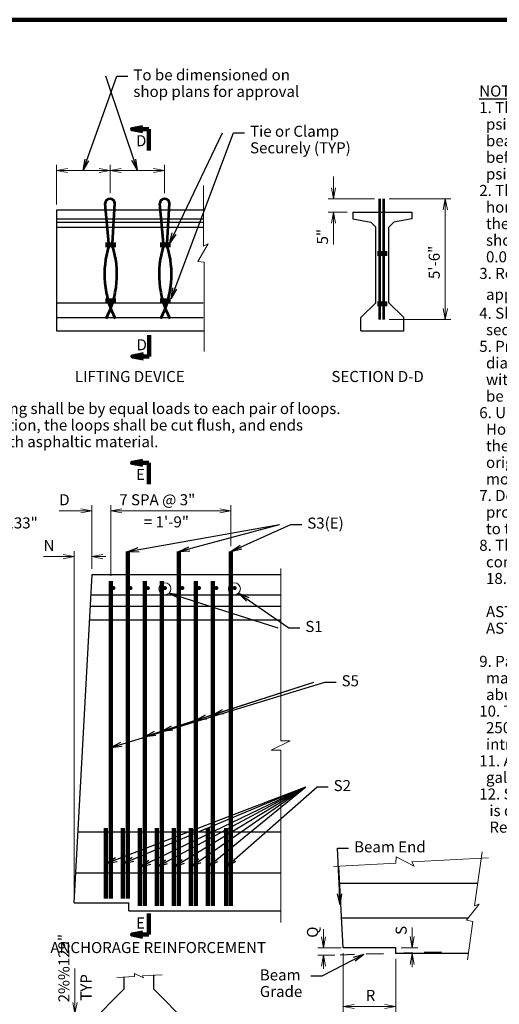
# Model space of a CAD drawing. Units: inches. Extents: x 28968 to 35319, y -12143 to -8107.
# Drawn here: x 32572 to 33791, y -10629 to -8126 of the extents above; entities that cross this region are included whole.
import ezdxf
from ezdxf.enums import TextEntityAlignment as Align

# ---------------------------------------------------------------- set-up
doc = ezdxf.new("R2010")
doc.units = ezdxf.units.IN
doc.header["$MEASUREMENT"] = 0
doc.linetypes.add('DGN Style 2', pattern=[73.922181, 44.353309, -29.568872])
doc.linetypes.add('DGN Style 3', pattern=[103.491053, 73.922181, -29.568872])
for name, color, linetype, lineweight in [('1', 7, 'Continuous', 0), ('14', 7, 'Continuous', 0), ('16', 7, 'Continuous', 0), ('construction line', 3, 'Continuous', 30), ('dimension line', 2, 'Continuous', 13), ('hidden line', 6, 'DGN Style 3', 30), ('rebar', 5, 'Continuous', 53), ('text', 1, 'Continuous', 30)]:
    doc.layers.add(name, color=color, linetype=linetype, lineweight=lineweight)
doc.styles.add('Style-gen_eng', font='gen_eng.shx')
doc.dimstyles.get("Standard").update_dxf_attribs({"dimtxt": 0.18, "dimasz": 0.18, "dimexe": 0.18, "dimexo": 0.0625, "dimgap": 0.09, "dimtad": 0, "dimtih": 1, "dimtoh": 1, "dimdec": 4, "dimzin": 0, "dimdsep": 46, "dimtxsty": 'Standard', "dimcen": 0.09, "dimadec": 0, "dimazin": 0, "dimtfac": 1, "dimtdec": 4, "dimtofl": 0, "dimtmove": 0, "dimatfit": 3, "dimfxl": 1, "dimtolj": 1, "dimtzin": 0, "dimarcsym": 0})

# ---------------------------------------------------------------- blocks, each defined once
blk = doc.blocks.new('*D34')
at = {"layer": 'Defpoints'}
for p in [(33496.781702, -8581.103496), (33653.276702, -8734.702996), (33496.781702, -8888.302496), (33653.276702, -8888.302496)]:
    blk.add_point(p, dxfattribs=at)
at = {"layer": 'dimension line', "color": 2, "linetype": 'Continuous', "lineweight": 13}
for p, q in [((33510.827702, -8581.103496), (33667.322702, -8581.103496)), ((33653.276702, -8581.103496), (33653.276702, -8888.302496)), ((33510.827702, -8888.302496), (33667.322702, -8888.302496))]:
    blk.add_line(p, q, dxfattribs=at)
at = {"layer": 'dimension line', "color": 2, "linetype": 'Continuous', "lineweight": 13, "flags": 128}
for points in [[(33648.009452, -8609.195496), (33653.276702, -8581.103496), (33658.543952, -8609.195496)], [(33658.543952, -8860.210496), (33653.276702, -8888.302496), (33648.009452, -8860.210496)]]:
    blk.add_lwpolyline(points, dxfattribs=at)
at = {"layer": 'dimension line', "color": 1, "linetype": 'Continuous', "lineweight": 30, "style": 'Style-gen_eng'}
blk.add_text('5\'-6"', height=28.092, rotation=90, dxfattribs=at).set_placement((33625.184702, -8785.244249), align=Align.MIDDLE_LEFT)
blk = doc.blocks.new('TerminatorOpen_0.4')
at = {"color": 0, "linetype": 'ByBlock', "lineweight": -2}
for q in [(-1, 0.1875), (-1, 0), (-1, -0.1875)]:
    blk.add_line((0, 0), q, dxfattribs=at)
blk = doc.blocks.new('*D35')
at = {"layer": 'Defpoints'}
for p in [(33486.966702, -8581.103496), (33369.219027, -8615.415496), (33417.985702, -8615.415496), (33369.219027, -8677.461712)]:
    blk.add_point(p, dxfattribs=at)
at = {"layer": 'dimension line', "color": 2, "linetype": 'Continuous', "lineweight": 13}
for p, q in [((33369.219027, -8524.919496), (33369.219027, -8581.103496)), ((33472.920702, -8581.103496), (33355.173027, -8581.103496)), ((33403.939702, -8615.415496), (33355.173027, -8615.415496)), ((33369.219027, -8697.369928), (33369.219027, -8615.415496))]:
    blk.add_line(p, q, dxfattribs=at)
at = {"layer": 'dimension line', "color": 2, "linetype": 'Continuous', "lineweight": 13, "flags": 128}
for points in [[(33374.486277, -8553.011496), (33369.219027, -8581.103496), (33363.951777, -8553.011496)], [(33363.951777, -8643.507496), (33369.219027, -8615.415496), (33374.486277, -8643.507496)]]:
    blk.add_lwpolyline(points, dxfattribs=at)
at = {"layer": 'dimension line', "color": 1, "linetype": 'Continuous', "lineweight": 30, "style": 'Style-gen_eng'}
blk.add_text('5"', height=28.092, rotation=90, dxfattribs=at).set_placement((33341.127027, -8697.369928), align=Align.MIDDLE_LEFT)
blk = doc.blocks.new('*D37')
at = {"layer": 'Defpoints'}
for p in [(32870.571731, -8509.121496), (32939.931731, -8509.121496), (32801.211731, -8581.10355), (32939.931731, -8581.10355)]:
    blk.add_point(p, dxfattribs=at)
at = {"layer": 'dimension line', "color": 2, "linetype": 'Continuous', "lineweight": 13}
for p, q in [((32801.211731, -8567.05755), (32801.211731, -8495.075496)), ((32801.211731, -8509.121496), (32939.931731, -8509.121496)), ((32939.931731, -8567.05755), (32939.931731, -8495.075496))]:
    blk.add_line(p, q, dxfattribs=at)
at = {"layer": 'dimension line', "color": 2, "linetype": 'Continuous', "lineweight": 13, "flags": 128}
for points in [[(32829.303731, -8514.388746), (32801.211731, -8509.121496), (32829.303731, -8503.854246)], [(32911.839731, -8503.854246), (32939.931731, -8509.121496), (32911.839731, -8514.388746)]]:
    blk.add_lwpolyline(points, dxfattribs=at)
blk = doc.blocks.new('*D36')
at = {"layer": 'Defpoints'}
for p in [(32733.120217, -8509.121496), (32801.211731, -8509.121496), (32801.211731, -8581.10355), (32665.028703, -8610.179496)]:
    blk.add_point(p, dxfattribs=at)
at = {"layer": 'dimension line', "color": 2, "linetype": 'Continuous', "lineweight": 13}
for p, q in [((32665.028703, -8596.133496), (32665.028703, -8495.075496)), ((32665.028703, -8509.121496), (32801.211731, -8509.121496)), ((32801.211731, -8567.05755), (32801.211731, -8495.075496))]:
    blk.add_line(p, q, dxfattribs=at)
at = {"layer": 'dimension line', "color": 2, "linetype": 'Continuous', "lineweight": 13, "flags": 128}
for points in [[(32693.120703, -8514.388746), (32665.028703, -8509.121496), (32693.120703, -8503.854246)], [(32773.119731, -8503.854246), (32801.211731, -8509.121496), (32773.119731, -8514.388746)]]:
    blk.add_lwpolyline(points, dxfattribs=at)
blk = doc.blocks.new('*D112')
at = {"layer": 'Defpoints'}
for p in [(32955.824055, -9374.47427), (33108.525625, -9374.47427), (33108.525625, -9478.14484), (32803.122485, -9553.47834)]:
    blk.add_point(p, dxfattribs=at)
at = {"layer": 'dimension line', "color": 2, "linetype": 'Continuous', "lineweight": 13}
for p, q in [((32803.122485, -9539.43234), (32803.122485, -9360.42827)), ((33108.525625, -9464.09884), (33108.525625, -9360.42827)), ((32803.122485, -9374.47427), (33108.525625, -9374.47427))]:
    blk.add_line(p, q, dxfattribs=at)
at = {"layer": 'dimension line', "color": 2, "linetype": 'Continuous', "lineweight": 13, "flags": 128}
for points in [[(32831.214485, -9379.74152), (32803.122485, -9374.47427), (32831.214485, -9369.20702)], [(33080.433625, -9369.20702), (33108.525625, -9374.47427), (33080.433625, -9379.74152)]]:
    blk.add_lwpolyline(points, dxfattribs=at)
at = {"layer": 'dimension line', "color": 1, "linetype": 'Continuous', "lineweight": 30, "style": 'Style-gen_eng'}
for s, p in [('7 SPA @ 3"', (32824.658899, -9346.38227)), ('= 1\'-9"', (32887.257216, -9402.56627))]:
    blk.add_text(s, height=28.092, dxfattribs=at).set_placement(p, align=Align.MIDDLE_LEFT)
blk = doc.blocks.new('*D113')
at = {"layer": 'Defpoints'}
for p in [(32681.483767, -9374.47427), (32754.997125, -9374.47427), (32754.997125, -9536.26284), (32803.122485, -9553.47834)]:
    blk.add_point(p, dxfattribs=at)
at = {"layer": 'dimension line', "color": 2, "linetype": 'Continuous', "lineweight": 13}
for p, q in [((32754.997125, -9522.21684), (32754.997125, -9360.42827)), ((32803.122485, -9539.43234), (32803.122485, -9360.42827)), ((32672.082617, -9374.47427), (32754.997125, -9374.47427)), ((32838.237485, -9374.47427), (32803.122485, -9374.47427))]:
    blk.add_line(p, q, dxfattribs=at)
at = {"layer": 'dimension line', "color": 2, "linetype": 'Continuous', "lineweight": 13, "flags": 128}
for points in [[(32726.905125, -9369.20702), (32754.997125, -9374.47427), (32726.905125, -9379.74152)], [(32831.214485, -9379.74152), (32803.122485, -9374.47427), (32831.214485, -9369.20702)]]:
    blk.add_lwpolyline(points, dxfattribs=at)
at = {"layer": 'dimension line', "color": 1, "linetype": 'Continuous', "lineweight": 30, "style": 'Style-gen_eng'}
blk.add_text('D', height=28.092, dxfattribs=at).set_placement((32672.082617, -9346.38227), align=Align.MIDDLE_LEFT)
blk = doc.blocks.new('*D114')
at = {"layer": 'Defpoints'}
for p in [(32641.710373, -9490.989076), (32710.094005, -9490.989076), (32754.997125, -9536.26284), (32710.094005, -10371.08741)]:
    blk.add_point(p, dxfattribs=at)
at = {"layer": 'dimension line', "color": 2, "linetype": 'Continuous', "lineweight": 13}
for p, q in [((32710.094005, -10357.04141), (32710.094005, -9476.943076)), ((32754.997125, -9522.21684), (32754.997125, -9476.943076)), ((32632.309223, -9490.989076), (32710.094005, -9490.989076)), ((32790.112125, -9490.989076), (32754.997125, -9490.989076))]:
    blk.add_line(p, q, dxfattribs=at)
at = {"layer": 'dimension line', "color": 2, "linetype": 'Continuous', "lineweight": 13, "flags": 128}
for points in [[(32682.002005, -9485.721826), (32710.094005, -9490.989076), (32682.002005, -9496.256326)], [(32783.089125, -9496.256326), (32754.997125, -9490.989076), (32783.089125, -9485.721826)]]:
    blk.add_lwpolyline(points, dxfattribs=at)
at = {"layer": 'dimension line', "color": 1, "linetype": 'Continuous', "lineweight": 30, "style": 'Style-gen_eng'}
blk.add_text('N', height=28.092, dxfattribs=at).set_placement((32632.309223, -9462.897076), align=Align.MIDDLE_LEFT)
blk = doc.blocks.new('*D125')
at = {"layer": 'Defpoints'}
for p in [(32443.602517, -9405.264243), (32373.333607, -9439.987336), (32446.659766, -9536.26284), (32373.333607, -9557.539767)]:
    blk.add_point(p, dxfattribs=at)
at = {"layer": 'dimension line', "color": 2, "linetype": 'Continuous', "lineweight": 13}
for p, q in [((32373.333607, -9543.493767), (32373.333607, -9425.941336)), ((32446.659766, -9522.21684), (32446.659766, -9425.941336)), ((32446.659766, -9439.987336), (32373.333607, -9439.987336))]:
    blk.add_line(p, q, dxfattribs=at)
at = {"layer": 'dimension line', "color": 2, "linetype": 'Continuous', "lineweight": 13, "flags": 128}
for points in [[(32401.425607, -9445.254586), (32373.333607, -9439.987336), (32401.425607, -9434.720086)], [(32418.567766, -9434.720086), (32446.659766, -9439.987336), (32418.567766, -9445.254586)]]:
    blk.add_lwpolyline(points, dxfattribs=at)
at = {"layer": 'dimension line', "color": 2, "linetype": 'Continuous', "lineweight": 13}
blk.add_ellipse((32429.556517, -9439.987336), major_axis=(0, 34.723093), ratio=0.563309, start_param=0, end_param=1.5707963268, dxfattribs=at)
at = {"layer": 'dimension line', "color": 1, "linetype": 'Continuous', "lineweight": 30, "style": 'Style-gen_eng'}
blk.add_text('6%%133"', height=28.092, dxfattribs=at).set_placement((32443.602517, -9405.264243), align=Align.MIDDLE_LEFT)
blk = doc.blocks.new('*D133')
at = {"layer": 'Defpoints'}
for p in [(33569.237331, -10443.301743), (33527.456205, -10485.124251), (33527.456205, -10499.704251), (33569.237331, -10499.704251)]:
    blk.add_point(p, dxfattribs=at)
at = {"layer": 'dimension line', "color": 2, "linetype": 'Continuous', "lineweight": 13}
for p, q in [((33569.237331, -10433.900593), (33569.237331, -10485.124251)), ((33541.502205, -10485.124251), (33583.283331, -10485.124251)), ((33541.502205, -10499.704251), (33583.283331, -10499.704251)), ((33569.237331, -10534.819251), (33569.237331, -10499.704251))]:
    blk.add_line(p, q, dxfattribs=at)
at = {"layer": 'dimension line', "color": 2, "linetype": 'Continuous', "lineweight": 13, "flags": 128}
for points in [[(33574.504581, -10457.032251), (33569.237331, -10485.124251), (33563.970081, -10457.032251)], [(33563.970081, -10527.796251), (33569.237331, -10499.704251), (33574.504581, -10527.796251)]]:
    blk.add_lwpolyline(points, dxfattribs=at)
at = {"layer": 'dimension line', "color": 1, "linetype": 'Continuous', "lineweight": 30, "style": 'Style-gen_eng'}
blk.add_text('S', height=28.092, rotation=90, dxfattribs=at).set_placement((33541.145331, -10452.702892), align=Align.MIDDLE_LEFT)
blk = doc.blocks.new('*D134')
at = {"layer": 'Defpoints'}
for p in [(33393.328205, -10485.124251), (33527.456205, -10499.704251), (33460.392205, -10634.546251), (33527.456205, -10634.546251)]:
    blk.add_point(p, dxfattribs=at)
at = {"layer": 'dimension line', "color": 2, "linetype": 'Continuous', "lineweight": 13}
for p, q in [((33393.328205, -10499.170251), (33393.328205, -10648.592251)), ((33527.456205, -10513.750251), (33527.456205, -10648.592251)), ((33393.328205, -10634.546251), (33527.456205, -10634.546251))]:
    blk.add_line(p, q, dxfattribs=at)
at = {"layer": 'dimension line', "color": 2, "linetype": 'Continuous', "lineweight": 13, "flags": 128}
for points in [[(33421.420205, -10639.813501), (33393.328205, -10634.546251), (33421.420205, -10629.279001)], [(33499.364205, -10629.279001), (33527.456205, -10634.546251), (33499.364205, -10639.813501)]]:
    blk.add_lwpolyline(points, dxfattribs=at)
at = {"layer": 'dimension line', "color": 1, "linetype": 'Continuous', "lineweight": 30, "style": 'Style-gen_eng'}
blk.add_text('R', height=28.092, dxfattribs=at).set_placement((33450.991055, -10606.454251), align=Align.MIDDLE_LEFT)
blk = doc.blocks.new('*D135')
at = {"layer": 'Defpoints'}
for p in [(33343.720835, -10449.165094), (33402.692103, -10485.30622), (33343.720835, -10503.738251), (33386.265205, -10503.738251)]:
    blk.add_point(p, dxfattribs=at)
at = {"layer": 'dimension line', "color": 2, "linetype": 'Continuous', "lineweight": 13}
for p, q in [((33343.720835, -10438.436844), (33343.720835, -10485.30622)), ((33388.646103, -10485.30622), (33329.674835, -10485.30622)), ((33372.219205, -10503.738251), (33329.674835, -10503.738251)), ((33343.720835, -10538.853251), (33343.720835, -10503.738251))]:
    blk.add_line(p, q, dxfattribs=at)
at = {"layer": 'dimension line', "color": 2, "linetype": 'Continuous', "lineweight": 13, "flags": 128}
for points in [[(33348.988085, -10457.21422), (33343.720835, -10485.30622), (33338.453585, -10457.21422)], [(33338.453585, -10531.830251), (33343.720835, -10503.738251), (33348.988085, -10531.830251)]]:
    blk.add_lwpolyline(points, dxfattribs=at)
at = {"layer": 'dimension line', "color": 1, "linetype": 'Continuous', "lineweight": 30, "style": 'Style-gen_eng'}
blk.add_text('Q', height=28.092, rotation=90, dxfattribs=at).set_placement((33315.628835, -10459.893344), align=Align.MIDDLE_LEFT)
blk = doc.blocks.new('*D136')
at = {"layer": 'Defpoints'}
for p in [(32711.986693, -10581.06991), (32711.986693, -10652.800479), (32774.58231, -10652.800479), (32750.772144, -10676.612313)]:
    blk.add_point(p, dxfattribs=at)
at = {"layer": 'dimension line', "color": 2, "linetype": 'Continuous', "lineweight": 13}
for p, q in [((32711.986693, -10538.047176), (32711.986693, -10652.800479)), ((32760.53631, -10652.800479), (32697.940693, -10652.800479)), ((32736.726144, -10676.612313), (32697.940693, -10676.612313)), ((32711.986693, -10711.727313), (32711.986693, -10676.612313))]:
    blk.add_line(p, q, dxfattribs=at)
at = {"layer": 'dimension line', "color": 2, "linetype": 'Continuous', "lineweight": 13, "flags": 128}
for points in [[(32717.253943, -10624.708479), (32711.986693, -10652.800479), (32706.719443, -10624.708479)], [(32706.719443, -10704.704313), (32711.986693, -10676.612313), (32717.253943, -10704.704313)]]:
    blk.add_lwpolyline(points, dxfattribs=at)
at = {"layer": 'dimension line', "color": 1, "linetype": 'Continuous', "lineweight": 30, "style": 'Style-gen_eng'}
for s, p in [('2%%129"', (32683.894693, -10624.092643)), ('TYP', (32740.078693, -10619.89016))]:
    blk.add_text(s, height=28.092, rotation=90, dxfattribs=at).set_placement(p, align=Align.MIDDLE_LEFT)

msp = doc.modelspace()

# ---------------------------------------------------------------- hatches: boundary and pattern name
at = {"layer": 'rebar', "linetype": 'Continuous', "lineweight": 106}
for points in [[(32815.04835, -9570.97979, -1), (32804.59887, -9570.97979, -1)], [(32858.38016, -9570.97979, -1), (32847.93068, -9570.97979, -1)], [(32902.52955, -9570.97979, -1), (32892.08006, -9570.97979, -1)], [(32945.86135, -9570.97979, -1), (32935.41187, -9570.97979, -1)], [(32990.01074, -9570.97979, -1), (32979.56125, -9570.97979, -1)], [(33032.52496, -9570.97979, -1), (33022.07548, -9570.97979, -1)], [(33076.67435, -9570.97979, -1), (33066.22486, -9570.97979, -1)], [(33123.27648, -9570.97979, -1), (33112.82699, -9570.97979, -1)]]:
    msp.add_hatch(color=5, dxfattribs=at).paths.add_polyline_path(points)

# ---------------------------------------------------------------- linework, layer by layer
at = {"layer": '1', "color": 3, "linetype": 'Continuous', "lineweight": 30}
for p, q in [((33037.4387, -8610.1795), (32665.0287, -8610.1795)), ((32665.0287, -8610.1795), (32665.0287, -8916.6975)), ((32665.0287, -8632.1535), (33037.4387, -8632.1535)), ((32665.0287, -8640.5225), (33037.4387, -8640.5225)), ((32665.0287, -8653.0805), (33037.4387, -8653.0805)), ((32665.0287, -8845.5615), (33037.4387, -8845.5615)), ((32665.0287, -8883.2255), (33037.4387, -8883.2255)), ((32665.0287, -8916.6975), (33039.5557, -8916.6975))]:
    msp.add_line(p, q, dxfattribs=at)
at = {"layer": '1', "color": 5, "linetype": 'Continuous', "lineweight": 53}
for p, q in [((32797.9687, -8694.8675), (32788.7307, -8593.5845)), ((32807.7817, -8694.8675), (32813.6927, -8593.5845)), ((32936.6887, -8694.8675), (32927.4507, -8593.5845)), ((32946.5017, -8694.8675), (32952.4127, -8593.5845)), ((32789.6167, -8694.8675), (32816.1337, -8694.8675)), ((32789.6167, -8701.0215), (32816.1337, -8701.0215)), ((32807.7817, -8701.0215), (32807.7817, -8694.8675)), ((32928.3367, -8694.8675), (32954.8537, -8694.8675)), ((32928.3367, -8701.0215), (32954.8537, -8701.0215)), ((32936.6887, -8701.0215), (32936.6887, -8694.8675)), ((32789.6167, -8837.1985), (32816.1337, -8837.1985)), ((32789.6167, -8843.3545), (32816.1337, -8843.3545)), ((32928.3367, -8837.1985), (32954.8537, -8837.1985)), ((32928.3367, -8843.3545), (32954.8537, -8843.3545))]:
    msp.add_line(p, q, dxfattribs=at)
at = {"layer": '1', "color": 120, "linetype": 'Continuous', "lineweight": 30}
for p, q in [((33522.5977, -8640.5225), (33510.0397, -8653.0805)), ((32797.9687, -8701.0215), (32797.9687, -8694.8675)), ((32946.5017, -8701.0215), (32946.5017, -8694.8675))]:
    msp.add_line(p, q, dxfattribs=at)
at = {"layer": '1', "color": 2, "linetype": 'Continuous', "lineweight": 13, "flags": 128}
msp.add_lwpolyline([(33038.9697, -8547.1065), (33038.9697, -8701.6695), (33050.1717, -8696.0695), (33024.4097, -8740.8715), (33040.0917, -8741.9915), (33040.0917, -8969.3565)], dxfattribs=at)
at = {"layer": '1', "color": 5, "linetype": 'Continuous', "lineweight": 53}
for centre, radius, start, end in [((32801.21173, -8593.58486), 12.48131, 0, 180), ((32939.93173, -8593.58486), 12.48131, 0, 180), ((33032.33196, -8773.45314), 245.30062, 162.825978, 207.241328), ((32573.4195, -8773.45314), 245.30062, 332.758672, 17.174022), ((33171.05196, -8773.45314), 245.30062, 162.825978, 207.241328), ((32712.1395, -8773.45314), 245.30062, 332.758672, 17.174022)]:
    msp.add_arc(centre, radius, start, end, dxfattribs=at)
at = {"layer": '14', "color": 5, "linetype": 'Continuous', "lineweight": 106}
msp.add_line((29252.03232, -8125.96148), (35300.20832, -8126.13748), dxfattribs=at)
at = {"layer": 'construction line', "color": 3, "linetype": 'Continuous', "lineweight": 30}
for p, q in [((33417.9857, -8615.4155), (33568.6267, -8615.4155)), ((33417.9857, -8615.4155), (33417.9857, -8632.1535)), ((33417.9857, -8632.1535), (33464.0157, -8640.5225)), ((33568.6267, -8632.1535), (33522.5977, -8640.5225)), ((33568.6267, -8615.4155), (33568.6267, -8632.1535)), ((33464.0157, -8640.5225), (33476.5727, -8653.0805)), ((33476.5727, -8845.5615), (33476.5727, -8653.0805)), ((33510.0397, -8845.5615), (33510.0397, -8653.0805)), ((33438.9087, -8883.2255), (33476.5727, -8845.5615)), ((33547.7047, -8883.2255), (33510.0397, -8845.5615)), ((33438.9087, -8916.6975), (33438.9087, -8883.2255)), ((33547.7047, -8916.6975), (33547.7047, -8883.2255)), ((33438.9087, -8916.6975), (33547.7047, -8916.6975)), ((32710.094, -10371.08741), (32755.82146, -9536.26284)), ((32754.99713, -9536.26284), (33235.05813, -9536.26284)), ((32752.45042, -9588.35784), (33235.05813, -9588.35784)), ((32751.17707, -9616.76284), (33235.05813, -9616.76284)), ((32749.26641, -9651.26284), (33235.05813, -9651.26284)), ((32719.97995, -10190.60429), (33235.05813, -10190.60429)), ((33393.3282, -10485.12425), (33382.3022, -10278.88825)), ((32714.24918, -10295.22829), (33235.05813, -10295.22829)), ((33735.44521, -10321.81425), (33384.5972, -10321.81425)), ((32710.094, -10371.08741), (32849.0531, -10371.08741)), ((32849.0531, -10391.17161), (32849.0531, -10371.08741)), ((32849.0531, -10391.17161), (33235.05813, -10391.17161)), ((33712.04921, -10409.67725), (33389.2942, -10409.67725)), ((33527.45621, -10485.12425), (33393.3282, -10485.12425)), ((33527.45621, -10499.70425), (33527.45621, -10485.12425)), ((33711.57721, -10499.70425), (33527.45621, -10499.70425)), ((32836.49414, -10559.71431), (32836.49414, -10590.88431)), ((32912.69414, -10590.88431), (32912.69414, -10554.21831)), ((32836.49414, -10590.88431), (32750.77214, -10676.61231)), ((32998.42214, -10676.61231), (32912.69414, -10590.88431))]:
    msp.add_line(p, q, dxfattribs=at)
at = {"layer": 'dimension line', "color": 2, "linetype": 'Continuous', "lineweight": 106}
for p, q in [((32856.6227, -8404.1595), (32899.3727, -8404.1595)), ((32899.3727, -8404.1595), (32899.3727, -8458.1595)), ((32900.87427, -8981.90714), (32900.87427, -8927.90714)), ((32858.12427, -8981.90714), (32900.87427, -8981.90714)), ((32856.6227, -9252.68114), (32899.3727, -9252.68114)), ((32899.3727, -9252.68114), (32899.3727, -9306.68114)), ((32899.3727, -10451.86784), (32899.3727, -10397.86784)), ((32856.6227, -10451.86784), (32899.3727, -10451.86784))]:
    msp.add_line(p, q, dxfattribs=at)
at = {"layer": 'dimension line', "color": 2, "linetype": 'Continuous', "lineweight": 106, "flags": 128}
for points in [[(32884.7147, -8409.42675), (32856.6227, -8404.1595), (32884.7147, -8398.89225)], [(32886.21627, -8976.63989), (32858.12427, -8981.90714), (32886.21627, -8987.17439)], [(32884.7147, -9257.94839), (32856.6227, -9252.68114), (32884.7147, -9247.41389)], [(32884.7147, -10446.60059), (32856.6227, -10451.86784), (32884.7147, -10457.13509)]]:
    msp.add_lwpolyline(points, dxfattribs=at)
at = {"layer": 'dimension line', "color": 2, "linetype": 'Continuous', "lineweight": 13, "flags": 128}
for points in [[(33235.05813, -9521.31229), (33235.05813, -9959.24195), (33259.05813, -9959.24195), (33211.05813, -9983.24195), (33235.05813, -9983.24195), (33235.05813, -10421.17161)], [(33763.36321, -10256.69925), (33567.98621, -10266.94625), (33574.1652, -10277.83625), (33528.07721, -10254.45725), (33527.77821, -10270.17625), (33369.51121, -10278.46825)], [(33746.70021, -10241.72525), (33727.46221, -10378.61425), (33739.3342, -10374.62725), (33707.58821, -10415.40825), (33722.9612, -10418.69925), (33709.3432, -10515.60025)], [(32933.85314, -10554.05231), (32883.42814, -10556.69731), (32886.51814, -10562.14231), (32863.47414, -10550.45331), (32863.32414, -10558.31231), (32818.47214, -10560.66231)]]:
    msp.add_lwpolyline(points, dxfattribs=at)
at = {"layer": 'dimension line', "color": 2, "linetype": 'Continuous', "lineweight": 13}
for centre in [(32940.63661, -9572.76661), (33117.10132, -9572.76661)]:
    msp.add_circle(centre, 15.2308, dxfattribs=at)
at = {"layer": 'hidden line', "color": 6, "linetype": 'DGN Style 2', "lineweight": 30}
msp.add_line((33643.9722, -10496.55425), (33386.26521, -10503.73825), dxfattribs=at)
at = {"layer": 'rebar', "color": 5, "linetype": 'Continuous', "lineweight": 53}
for p, q in [((33486.9667, -8888.3025), (33486.9667, -8581.1035)), ((33496.7817, -8888.3025), (33496.7817, -8581.1035)), ((33481.3727, -8717.0485), (33505.2397, -8717.0485)), ((33481.3727, -8722.5885), (33505.2397, -8722.5885)), ((33481.3727, -8845.1485), (33505.2397, -8845.1485)), ((33481.3727, -8850.6885), (33505.2397, -8850.6885))]:
    msp.add_line(p, q, dxfattribs=at)
at = {"layer": 'rebar', "color": 5, "linetype": 'Continuous', "lineweight": 106}
for p, q in [((32846.27748, -10360.02055), (32846.27748, -9478.14484)), ((32975.74249, -10378.44705), (32975.74249, -9478.14484)), ((33108.52563, -10378.44705), (33108.52563, -9478.14484)), ((32803.12248, -10360.02055), (32803.12248, -9553.47834)), ((32889.43248, -10378.44705), (32889.43248, -9553.47834)), ((32932.58748, -10378.44705), (32932.58748, -9553.47834)), ((33018.89749, -10378.44705), (33018.89749, -9553.47834)), ((33062.05249, -10378.44705), (33062.05249, -9553.47834)), ((32790.77193, -10360.02055), (32790.77193, -10181.43557)), ((32833.92694, -10360.02055), (32833.92694, -10181.43557)), ((32877.08194, -10378.44705), (32877.08194, -10181.43557)), ((32920.23694, -10378.44705), (32920.23694, -10181.43557)), ((32963.39193, -10378.44705), (32963.39193, -10181.43557)), ((33006.54693, -10378.44705), (33006.54693, -10181.43557)), ((33049.70193, -10378.44705), (33049.70193, -10181.43557)), ((33096.17782, -10378.44705), (33096.17782, -10181.43557))]:
    msp.add_line(p, q, dxfattribs=at)

# ---------------------------------------------------------------- texts
at = {"layer": '16', "color": 1, "linetype": 'Continuous', "lineweight": 140, "style": 'Style-gen_eng'}
for s, p in [('D', (32867.1357, -8433.6525)), ('D', (32868.63727, -8952.41414)), ('SECTION D-D', (33363.8507, -9033.0475)), ('E', (32867.1357, -9282.17414)), ('E', (32867.1357, -10422.37484))]:
    msp.add_text(s, height=28.092, dxfattribs=at).set_placement(p, align=Align.MIDDLE_LEFT)
at = {"layer": 'dimension line', "color": 1, "linetype": 'Continuous', "lineweight": 30, "char_height": 28.092, "attachment_point": 4, "line_spacing_factor": 0.900128, "style": 'Style-gen_eng'}
for s, insert in [('To be dimensioned on\\Pshop plans for approval', (32860.44489, -8290.9512)), ('Tie or Clamp\\PSecurely (TYP)', (33157.0837, -8434.2715)), ('S3(E)', (33302.50695, -9409.39656)), ('S1', (33297.53179, -9672.13517)), ('S5', (33389.64132, -9810.21462)), ('S2', (33369.3972, -10076.58504)), ('Beam End', (33421.54546, -10232.4355)), ('Beam\\PGrade', (33181.86838, -10579.0288))]:
    msp.add_mtext(s, dxfattribs=dict(at, insert=insert))
at = {"layer": 'text', "color": 1, "linetype": 'Continuous', "lineweight": 106, "style": 'Style-gen_eng'}
msp.add_text('LIFTING DEVICE', height=28.092, dxfattribs=at).set_placement((32711.5967, -9033.0475), align=Align.MIDDLE_LEFT)
at = {"layer": 'text', "color": 1, "linetype": 'Continuous', "lineweight": 30, "char_height": 28.092, "line_spacing_factor": 0.900128, "style": 'Style-gen_eng'}
for s, insert, attachment_point in [("\\LNOTES:\\P\\l1. The concrete shall attain a compressive strength of at least XXX \\P  psi, as shown by standard cylinders cured identically with the\\P  beams, before transferring bond stress to the concrete; or\\P  before releasing the end anchors.  Cylinder strength shall beYYYY\\P  psi within 28 days.\\P2. The Department will reject the beams if the finished units contained\\P  honeycombed concrete to the extent that the Engineer determines \\P  the strength or deterioration resistance is reduced.  Beam\\P  shortening due to shrinking and elastic changes is limited to\\P  0.0005L.\\P3. Roughen the top surface of each beam to an amplitude of\\P  approximately {\\T1.0;\\W0.7x;\\H0.7x;\\S1#4;} inch and maintain clean and free of laitance.\\P4. Shop drawings shall show the detensioning plan by numbering the\\P  sequence of the strand pattern.\\P5. Prestressing strands shall be stabilized strand (1/2 inch nominal\\P  diameter) low relaxation uncoated seven wire strand in accordance\\P  with AASHTO M 203 grade 270.  An initial stress of 202.5 psi shall \\P  be applied to the strand\\P6. Uncoated seven wire stress relieved strand may be substituted.\\P  However, if the Contractor chooses this alternate, he shall provide\\P  the design for the stress relieved strand and shall revise the \\P  original plans to reflect these changes.  This design and plan\\P  modification shall be made at the Contractor's expense.\\P7. Deformed wire fabric is permitted instead of reinforcing steel bars \\P  provided an equal steel area is provided.  Wire fabric must conform \\P  to the requirements of AASHTO Section M225.\\P8. The Elastomeric bearing pads under the prestressed beams shall\\P  conform to AASHTO Division 2, Section 18 Duro 60.  Section\\P  18.2.3.2 specifies laminate material to be:\\P\\P  ASTM A245\\P  ASTM A570, Grade 36\\P\\P9. Payment for Elastomeric bearing pads and any preformed joint\\P  material specified shall be included in Item 603-01.  See pier &\\P  abutment sheets for details.\\P10. The threaded inserts shall have a minimum safe work load of\\P  2500 lb in tension.  All inserts shall be plugged to prevent concrete\\P  intrusion.  Omit inserts on exterior face of exterior beams.\\P11. All threaded inserts and anchorage dowels are to be hot-dip\\P  galvanized after fabrication.  Include the cost in Item 603-01.\\P12. S5 vertical reinforcing bars placed at the ends of the beam\\P   is designed for bursting resistance as per LRFD 5.10.10.1.\\P   Refer to S5 bar table.", (33739.60168, -8293.15159), 1), ('Note: Lifting shall be by equal loads to each pair of loops.\\P    After erection, the loops shall be cut flush, and ends\\P    coated with asphaltic material.', (32370.75954, -9160.22104), 4)]:
    msp.add_mtext(s, dxfattribs=dict(at, insert=insert, attachment_point=attachment_point))
at = {"layer": 'text', "color": 1, "linetype": 'Continuous', "lineweight": 106, "insert": (32923.55805, -10488.46108), "char_height": 28.092, "attachment_point": 5, "line_spacing_factor": 0.900128, "style": 'Style-gen_eng'}
msp.add_mtext('ANCHORAGE REINFORCEMENT', dxfattribs=at)

# ---------------------------------------------------------------- dimensions: what is measured, and where the dimension line sits
at = {"layer": 'dimension line', "color": 2, "linetype": 'Continuous', "lineweight": 13}
for base, p1, p2, text, override, picture, middle in [((32801.21173, -8509.1215), (32665.0287, -8610.1795), (32801.21173, -8581.10355), ' ', {"dimtxt": 28.092, "dimasz": 28.092, "dimexe": 14.046, "dimexo": 14.046, "dimgap": 14.046, "dimtad": 1, "dimtih": 0, "dimtoh": 0, "dimzin": 11, "dimlunit": 4, "dimtxsty": 'Style-gen_eng', "dimblk": 'TerminatorOpen_0.4', "dimclre": 2, "dimclrt": 1, "dimtmove": 1, "dimtolj": 0, "dimtzin": 11, "dimlwe": 13}, '*D36', (32733.12022, -8509.1215)), ((32939.93173, -8509.1215), (32801.21173, -8581.10355), (32939.93173, -8581.10355), ' ', {"dimtxt": 28.092, "dimasz": 28.092, "dimexe": 14.046, "dimexo": 14.046, "dimgap": 14.046, "dimtad": 1, "dimtih": 0, "dimtoh": 0, "dimzin": 11, "dimlunit": 4, "dimtxsty": 'Style-gen_eng', "dimblk": 'TerminatorOpen_0.4', "dimclre": 2, "dimclrt": 1, "dimtmove": 1, "dimtolj": 0, "dimtzin": 11, "dimlwe": 13}, '*D37', (32870.57173, -8509.1215)), ((33108.52563, -9374.47427), (32803.12248, -9553.47834), (33108.52563, -9478.14484), '7 SPA @ 3"\\X= 1\'-9"', {"dimtxt": 28.092, "dimasz": 28.092, "dimexe": 14.046, "dimexo": 14.046, "dimgap": 14.046, "dimtih": 0, "dimtoh": 0, "dimzin": 11, "dimlunit": 4, "dimpost": '\\X', "dimtxsty": 'Style-gen_eng', "dimblk": 'TerminatorOpen_0.4', "dimclre": 2, "dimclrt": 1, "dimtmove": 1, "dimtolj": 0, "dimtzin": 11, "dimlwe": 13}, '*D112', (32955.82405, -9374.47427)), ((33527.45621, -10634.54625), (33393.3282, -10485.12425), (33527.45621, -10499.70425), 'R', {"dimtxt": 28.092, "dimasz": 28.092, "dimexe": 14.046, "dimexo": 14.046, "dimgap": 14.046, "dimtad": 1, "dimtih": 0, "dimtoh": 0, "dimzin": 11, "dimlunit": 4, "dimtxsty": 'Style-gen_eng', "dimblk": 'TerminatorOpen_0.4', "dimclre": 2, "dimclrt": 1, "dimtmove": 1, "dimtolj": 0, "dimtzin": 11, "dimlwe": 13}, '*D134', (33460.3922, -10634.54625))]:
    dim = msp.add_linear_dim(base=base, p1=p1, p2=p2, text=text, dimstyle='Standard', override=override, dxfattribs=at)
    dim.commit()
    dim.dimension.update_dxf_attribs({"geometry": picture, "text_midpoint": middle})
for base, p1, p2, angle, text, override, picture, middle in [((33369.21903, -8615.4155), (33486.9667, -8581.1035), (33417.9857, -8615.4155), 270, '5"', {"dimtxt": 28.092, "dimasz": 28.092, "dimexe": 14.046, "dimexo": 14.046, "dimgap": 14.046, "dimtad": 1, "dimtih": 0, "dimtoh": 0, "dimzin": 11, "dimlunit": 4, "dimtxsty": 'Style-gen_eng', "dimblk": 'TerminatorOpen_0.4', "dimclre": 2, "dimclrt": 1, "dimtmove": 1, "dimtolj": 0, "dimtzin": 11, "dimlwe": 13}, '*D35', (33369.21903, -8677.46171)), ((32754.99713, -9374.47427), (32803.12248, -9553.47834), (32754.99713, -9536.26284), 180, 'D', {"dimtxt": 28.092, "dimasz": 28.092, "dimexe": 14.046, "dimexo": 14.046, "dimgap": 14.046, "dimtad": 1, "dimtih": 0, "dimtoh": 0, "dimzin": 11, "dimlunit": 4, "dimtxsty": 'Style-gen_eng', "dimblk": 'TerminatorOpen_0.4', "dimclre": 2, "dimclrt": 1, "dimtmove": 1, "dimtolj": 0, "dimtzin": 11, "dimlwe": 13}, '*D113', (32681.48377, -9374.47427)), ((32373.33361, -9439.98734), (32446.65977, -9536.26284), (32373.33361, -9557.53977), 180, '6{\\T1.0;\\W0.7x;\\H0.7x;\\S3#8;}"', {"dimtxt": 28.092, "dimasz": 28.092, "dimexe": 14.046, "dimexo": 14.046, "dimgap": 14.046, "dimtad": 0, "dimtih": 0, "dimtoh": 0, "dimzin": 11, "dimlunit": 4, "dimtxsty": 'Style-gen_eng', "dimblk": 'TerminatorOpen_0.4', "dimclre": 2, "dimclrt": 1, "dimtmove": 1, "dimtolj": 0, "dimtzin": 11, "dimlwe": 13}, '*D125', (32443.60252, -9405.26424)), ((32710.094, -9490.98908), (32754.99713, -9536.26284), (32710.094, -10371.08741), 180, 'N', {"dimtxt": 28.092, "dimasz": 28.092, "dimexe": 14.046, "dimexo": 14.046, "dimgap": 14.046, "dimtad": 1, "dimtih": 0, "dimtoh": 0, "dimzin": 11, "dimlunit": 4, "dimtxsty": 'Style-gen_eng', "dimblk": 'TerminatorOpen_0.4', "dimclre": 2, "dimclrt": 1, "dimtmove": 1, "dimtolj": 0, "dimtzin": 11, "dimlwe": 13}, '*D114', (32641.71037, -9490.98908)), ((33343.72084, -10503.73825), (33402.6921, -10485.30622), (33386.26521, -10503.73825), 270, 'Q', {"dimtxt": 28.092, "dimasz": 28.092, "dimexe": 14.046, "dimexo": 14.046, "dimgap": 14.046, "dimtad": 1, "dimtih": 0, "dimtoh": 0, "dimzin": 11, "dimlunit": 4, "dimtxsty": 'Style-gen_eng', "dimblk": 'TerminatorOpen_0.4', "dimclre": 2, "dimclrt": 1, "dimtmove": 1, "dimtolj": 0, "dimtzin": 11, "dimlwe": 13}, '*D135', (33343.72084, -10449.16509)), ((33569.23733, -10499.70425), (33527.45621, -10485.12425), (33527.45621, -10499.70425), 270, 'S', {"dimtxt": 28.092, "dimasz": 28.092, "dimexe": 14.046, "dimexo": 14.046, "dimgap": 14.046, "dimtad": 1, "dimtih": 0, "dimtoh": 0, "dimzin": 11, "dimlunit": 4, "dimtxsty": 'Style-gen_eng', "dimblk": 'TerminatorOpen_0.4', "dimclre": 2, "dimclrt": 1, "dimtmove": 1, "dimtolj": 0, "dimtzin": 11, "dimlwe": 13}, '*D133', (33569.23733, -10443.30174)), ((32711.98669, -10652.80048), (32750.77214, -10676.61231), (32774.58231, -10652.80048), 90, '2{\\T1.0;\\W0.7x;\\H0.7x;\\S1#2;}"\\XTYP', {"dimtxt": 28.092, "dimasz": 28.092, "dimexe": 14.046, "dimexo": 14.046, "dimgap": 14.046, "dimtih": 0, "dimtoh": 0, "dimzin": 11, "dimlunit": 4, "dimpost": '\\X', "dimtxsty": 'Style-gen_eng', "dimblk": 'TerminatorOpen_0.4', "dimclre": 2, "dimclrt": 1, "dimtmove": 1, "dimtolj": 0, "dimtzin": 11, "dimlwe": 13}, '*D136', (32711.98669, -10581.06991))]:
    dim = msp.add_linear_dim(base=base, p1=p1, p2=p2, angle=angle, text=text, dimstyle='Standard', override=override, dxfattribs=at)
    dim.commit()
    dim.dimension.update_dxf_attribs({"geometry": picture, "text_midpoint": middle, "dimtype": 128})
dim = msp.add_linear_dim(base=(33653.2767, -8888.3025), p1=(33496.7817, -8581.1035), p2=(33496.7817, -8888.3025), angle=270, text='5\'-6"', dimstyle='Standard', override={"dimtxt": 28.092, "dimasz": 28.092, "dimexe": 14.046, "dimexo": 14.046, "dimgap": 14.046, "dimtad": 1, "dimtih": 0, "dimtoh": 0, "dimzin": 11, "dimlunit": 4, "dimtxsty": 'Style-gen_eng', "dimblk": 'TerminatorOpen_0.4', "dimclre": 2, "dimclrt": 1, "dimtmove": 1, "dimtolj": 0, "dimtzin": 11, "dimlwe": 13}, dxfattribs=at)
dim.commit()
dim.dimension.update_dxf_attribs({"geometry": '*D34', "text_midpoint": (33653.2767, -8734.703)})

# ---------------------------------------------------------------- leaders
at = {"layer": 'dimension line', "color": 2, "linetype": 'Continuous', "lineweight": 13, "annotation_type": 0, "has_hookline": 1}
for points, hookline_direction, text_width in [([(32733.12022, -8509.1215), (32818.30689, -8269.8792), (32846.39889, -8269.8792)], 0, 551.18891), ([(32956.2257, -8835.5015), (33114.9457, -8413.1995), (33143.0377, -8413.1995)], 0, 347.48762), ([(32073.54759, -8875.28846), (32229.72947, -8942.62444), (32257.82147, -8942.62444)], 0, 328.01319), ([(33108.52563, -9478.14484), (33260.36895, -9409.39656), (33288.46096, -9409.39656)], 0, 136.0329), ([(33127.87112, -9583.53641), (33255.39379, -9672.13517), (33283.48579, -9672.13517)], 0, 65.03133), ([(32803.12248, -9976.2493), (33347.50332, -9810.21462), (33375.59531, -9810.21462)], 0, 74.9863), ([(33096.17782, -10279.94131), (33327.2592, -10076.58504), (33355.3512, -10076.58504)], 0, 74.9863), ([(33386.0272, -10376.45425), (33379.40746, -10232.4355), (33407.49946, -10232.4355)], 0, 248.81584), ([(33446.38821, -10502.04425), (33339.68699, -10557.9568), (33311.59499, -10557.9568)], 1, 143.77261)]:
    msp.add_leader(points, dimstyle='Standard', override={"dimtxt": 28.092, "dimasz": 28.092, "dimgap": 0, "dimtad": 0, "dimtxsty": 'Style-gen_eng', "dimldrblk": 'TerminatorOpen_0.4'}, dxfattribs=dict(at, hookline_direction=hookline_direction, text_width=text_width))
at = {"layer": 'dimension line', "color": 2, "linetype": 'Continuous', "lineweight": 13}
for points in [[(32870.57173, -8509.1215), (32790.21489, -8269.8792)], [(32952.0227, -8695.4215), (33086.8537, -8413.1995)], [(32846.27748, -9478.14484), (33232.27696, -9409.39656)], [(32975.74249, -9478.14484), (33232.27696, -9409.39656)], [(32951.40641, -9583.53641), (33227.30179, -9672.13517)], [(32889.43248, -9948.49264), (33319.41131, -9810.21462)], [(32932.58748, -9934.61431), (33319.41131, -9810.21462)], [(33018.89749, -9906.85765), (33319.41131, -9810.21462)], [(33062.05249, -9892.97932), (33319.41131, -9810.21462)], [(32790.77193, -10270.72806), (33299.1672, -10076.58504)], [(32833.92694, -10270.72806), (33299.1672, -10076.58504)], [(32877.08194, -10279.94131), (33299.1672, -10076.58504)], [(32920.23694, -10279.94131), (33299.1672, -10076.58504)], [(32963.39193, -10279.94131), (33299.1672, -10076.58504)], [(33006.54693, -10279.94131), (33299.1672, -10076.58504)], [(33049.70193, -10279.94131), (33299.1672, -10076.58504)]]:
    msp.add_leader(points, dimstyle='Standard', override={"dimtxt": 28.092, "dimasz": 28.092, "dimgap": 0, "dimtad": 1, "dimtxsty": 'Style-gen_eng', "dimldrblk": 'TerminatorOpen_0.4'}, dxfattribs=at)

doc.saveas('drawing.dxf')
